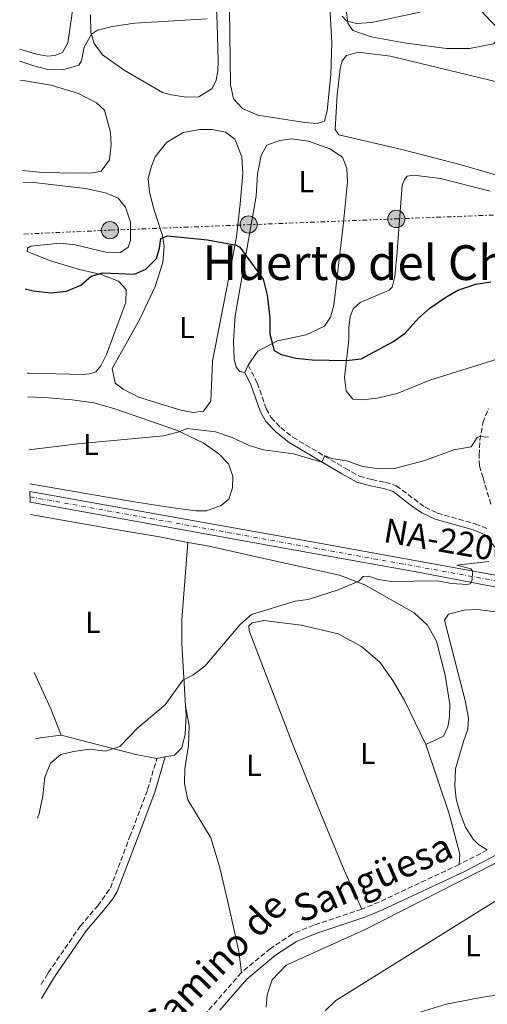
# Model space of a CAD drawing. Units: metres. Extents: x 658723 to 661446, y 4725627 to 4727993.
# Drawn here: x 658749 to 658904, y 4726489 to 4726815 of the extents above; entities that cross this region are included whole.
import ezdxf
from ezdxf.enums import TextEntityAlignment as Align

# ---------------------------------------------------------------- set-up
doc = ezdxf.new("R2010")
doc.units = ezdxf.units.M
doc.header["$MEASUREMENT"] = 0
for name, pattern in [('DGN Style 3', [2.435890702152634, 1.739921930109024, -0.6959687720436097]), ('DGN Style 4', [2.7856150101045474, 1.391937544087219, -0.6959687720436097, 0.001739921930109024, -0.6959687720436097]), ('DGN Style 7', [3.4798438602180486, 1.565929737098122, -0.6959687720436097, 0.5219765790327072, -0.6959687720436097])]:
    doc.linetypes.add(name, pattern=pattern)
for name, color, linetype, lineweight in [('Camino', 7, 'DGN Style 3', 0), ('Carretera', 9, 'Continuous', 0), ('Curva de nivel directora', 30, 'Continuous', 30), ('Curva de nivel intermedia', 30, 'Continuous', 0), ('Eje de carretera', 7, 'DGN Style 4', 0), ('Etiqueta de uso rústico', 92, 'Continuous', 0), ('Línea de cambio de uso (parcela vista)', 92, 'Continuous', 0), ('Línea eléctrica', 6, 'DGN Style 7', 0), ('Margen derecho', 7, 'Continuous', 0), ('Poste tendido eléctrico', 7, 'Continuous', 0), ('Texto de Carretera Red Local', 1, 'Continuous', 0), ('Texto de rotulación de espacio menor sin especificar', 7, 'Continuous', 0), ('Transformador', 7, 'Continuous', 0)]:
    doc.layers.add(name, color=color, linetype=linetype, lineweight=lineweight)
doc.styles.add('Style-Arial', font='arial.ttf')

# ---------------------------------------------------------------- blocks, each defined once
blk = doc.blocks.new('5PELE')
at = {"layer": 'Transformador', "linetype": 'Continuous', "lineweight": 0}
h = blk.add_hatch(color=9, dxfattribs=at)
edge = h.paths.add_edge_path()
edge.add_arc((-2.000000476837158e-05, 0), 0.2850000000000001, 0, 360)
at = {"layer": 'Transformador', "color": 252, "linetype": 'Continuous', "lineweight": 0}
blk.add_circle((-2.000000476837158e-05, 0), 0.2850000000000001, dxfattribs=at)

msp = doc.modelspace()

# ---------------------------------------------------------------- linework, layer by layer
at = {"layer": 'Camino', "color": 7, "linetype": 'DGN Style 3', "lineweight": 0, "extrusion": (0.004268795521592314, 0.00220831629721606, 0.9999884502952653), "elevation": 14036.17174737773, "flags": 128}
msp.add_lwpolyline([(658894.232213136, 4726520.898526985), (658884.9920838849, 4726516.118515331)], dxfattribs=at)
at = {"layer": 'Camino', "color": 7, "linetype": 'DGN Style 3', "lineweight": 0, "extrusion": (0.003340576320173572, 0.008974682516723655, 0.9999541467605267), "elevation": 45406.01715541718, "flags": 128}
msp.add_lwpolyline([(658888.0480802698, 4726318.429729317), (658861.5475600046, 4726306.009229102), (658855.8874579584, 4726303.659134457)], dxfattribs=at)
at = {"layer": 'Camino', "color": 7, "linetype": 'DGN Style 3', "lineweight": 0}
for points in [[(658824.6299999983, 4726700.640000002, 799.0099999999949), (658827.61, 4726694.850000001, 798.5299999999991), (658830.5799999982, 4726686.290000002, 797.3399999999967), (658832.1799999987, 4726683.320000002, 797), (658835.3500000003, 4726680.070000002, 796.5299999999991), (658839.3799999983, 4726676.850000001, 796.2100000000065), (658856.6400000004, 4726666.57, 794.2599999999949), (658861.3299999975, 4726663.990000002, 793.9600000000065), (658865.5199999985, 4726662.82, 793.8200000000071), (658869.9699999989, 4726661.95, 793.4499999999972), (658873.5300000017, 4726660.800000002, 793.0599999999977), (658883.02, 4726653.710000002, 791.9499999999972), (658887.0799999969, 4726651.78, 791.6900000000023), (658899.5799999982, 4726648.24, 790.8999999999944), (658903.9799999993, 4726646.49, 790.6699999999984)], [(658904.7500000005, 4726654.680000001, 792.5399999999937), (658902.219999998, 4726663.439999999, 794.25), (658901.0199999999, 4726667.390000001, 794.3600000000007), (658900.8999999971, 4726670.910000001, 794.4199999999983), (658901.1700000019, 4726675.880000004, 794.8999999999943), (658902.1499999987, 4726681.600000001, 795.320000000007), (658903.9400000013, 4726686.230000001, 795.850000000006)], [(658756.2399999984, 4726495.920000001, 788.3899999999995), (658758.5599999984, 4726499.760000002, 788.5299999999991), (658769.1399999999, 4726515.220000002, 788.8099999999978), (658774.8999999977, 4726521.91, 788.4700000000012), (658779.0899999986, 4726527.740000002, 788.2400000000052), (658785.5399999993, 4726544.790000001, 788.2400000000052), (658791.390000001, 4726560.320000002, 788.9700000000014), (658794.4599999998, 4726570.660000001, 789.5299999999991)], [(658862.1900000004, 4726520.820000002, 786.050000000003), (658846.2899999993, 4726515.510000001, 786.1900000000024), (658839.2300000006, 4726512.609999999, 786.2700000000041), (658831.9899999986, 4726507.810000001, 786.3300000000019), (658822.3500000006, 4726499.820000002, 786.2100000000065)], [(658822.3500000006, 4726499.820000002, 786.2100000000065), (658794.2899999978, 4726467.580000001, 786.6900000000023), (658790.9100000004, 4726464.230000001, 786.7200000000012), (658770.9899999984, 4726447.9, 786.6900000000023), (658767.0599999988, 4726445.280000002, 786.6000000000058), (658760.4299999992, 4726441.750000002, 786.4799999999959), (658757.5199999991, 4726440.470000001, 786.4700000000014)]]:
    msp.add_polyline3d(points, dxfattribs=at)
at = {"layer": 'Carretera', "color": 9, "linetype": 'Continuous', "lineweight": 0}
msp.add_polyline3d([(659189.8900000007, 4726576.36, 787.9499999999972), (659139.0799999983, 4726585.619999998, 787.3699999999953), (659135.9200000024, 4726586.199999999, 787.3300000000019), (659121.8400000007, 4726588.770000001, 787.1699999999983), (659108.1499999979, 4726591.26, 787.0099999999949), (659010.8099999981, 4726608.800000002, 787.6999999999972), (659005.4500000003, 4726609.749999999, 787.8099999999977), (658903.1000000014, 4726627.92, 789.8800000000047), (658880.1499999983, 4726632.369999999, 790.4400000000023), (658840.1799999988, 4726639.48, 791.2400000000052), (658752.5799999975, 4726655.350000001, 793.8300000000019), (658752.4999999994, 4726658.95, 793.8500000000058), (658840.7600000021, 4726643.100000001, 791.2400000000052), (658926.9499999986, 4726627.49, 789.4400000000023), (658929.3900000015, 4726627.05, 789.3899999999995), (659009.5500000018, 4726612.519999999, 787.7200000000012), (659108.7600000026, 4726594.630000001, 787.0099999999949), (659120.0700000003, 4726592.57, 787.1399999999995), (659190.5199999989, 4726579.730000001, 787.9499999999972)], dxfattribs=at)
at = {"layer": 'Curva de nivel directora', "color": 30, "linetype": 'Continuous', "lineweight": 30, "elevation": 800.0000000000001, "flags": 128}
msp.add_lwpolyline([(658750.9599999988, 4726725.91), (658753.5699999996, 4726725.250000001), (658759.3699999999, 4726724.609999999), (658764.589999999, 4726725.100000001), (658769.3200000008, 4726727.16), (658772.7899999998, 4726730.119999999), (658776.5199999983, 4726731.200000001), (658787.0900000005, 4726730.750000002), (658790.7499999995, 4726732.400000001), (658794.2799999989, 4726735.950000001), (658795.2899999992, 4726739.400000002), (658795.8099999999, 4726742.530000002), (658797.949999999, 4726743.420000001), (658811.1999999991, 4726742.110000002), (658820.5999999981, 4726740.340000001), (658821.7999999984, 4726739.680000002), (658829.5999999992, 4726729.070000002), (658830.8499999987, 4726723.850000001), (658831.7299999993, 4726716.280000002), (658831.7599999984, 4726710.890000002), (658833.209999999, 4726705.520000001), (658835.4499999987, 4726704.190000001), (658840.3100000002, 4726703.04), (658845.7199999993, 4726702.45), (658856.94, 4726702.17), (658861.9099999988, 4726702.750000002), (658872.3400000003, 4726708.440000001), (658876.4500000008, 4726711.280000002), (658880.8899999999, 4726716.25), (658884.6200000005, 4726719.58), (658889.5199999999, 4726722.980000002), (658893.8399999982, 4726725.49), (658899.8399999997, 4726727.41), (658904.7699999984, 4726728.220000002)], dxfattribs=at)
at = {"layer": 'Curva de nivel intermedia', "color": 30, "linetype": 'Continuous', "lineweight": 0, "flags": 128}
for points, elevation in [([(658855.7000000017, 4726816.100000001), (658857.0300000015, 4726814.48), (658860.3999999999, 4726813.679999999), (658865.3900000011, 4726813.99), (658881.4500000009, 4726817.380000001)], 805.0000000000001), ([(658749.230000001, 4726801.16), (658753.7800000019, 4726799.689999999), (658758.400000002, 4726798.399999999), (658763.400000002, 4726798.380000002), (658768.6700000004, 4726799.91), (658769.5900000012, 4726801.32), (658770.4299999995, 4726805.809999999), (658772.8300000001, 4726810.13), (658774.8000000014, 4726811.41), (658779.6500000019, 4726812.619999999), (658787.1300000007, 4726813.779999999), (658811.0100000014, 4726815.199999999)], 805.0000000000001), ([(658752.1800000014, 4726672.710000001), (658768.3700000008, 4726674.67), (658796.6700000005, 4726677.359999999), (658801.76, 4726678.640000001), (658804.4700000013, 4726679.699999998), (658813.7800000008, 4726678.59), (658819.3100000008, 4726676.73), (658824.8899999997, 4726674.079999999), (658829.7000000019, 4726672.699999999), (658839.6300000006, 4726671.380000001), (658848.9600000003, 4726668.649999999), (658849.9500000004, 4726670.76), (658852.1200000008, 4726669.829999999), (658857.1299999999, 4726669.069999999), (658862.500000001, 4726667.17), (658867.9000000012, 4726666.350000001), (658872.9000000014, 4726666.49), (658882.9599999996, 4726669.21), (658892.5599999997, 4726672.65), (658898.2599999994, 4726673.720000001), (658900.24, 4726676.720000001), (658901.0300000011, 4726677.069999999), (658904.0399999997, 4726676.84)], 795), ([(658754.9800000021, 4726550.939999998), (658755.6100000002, 4726552.440000001), (658756.7500000001, 4726558.31), (658757.480000001, 4726564.439999999), (658759.3099999995, 4726569.069999999), (658762.7000000002, 4726571.899999999), (658766.88, 4726572.99), (658772.1500000006, 4726573.759999999), (658777.4400000012, 4726573.06), (658782.2000000001, 4726574.59), (658788.1100000021, 4726580.8), (658797.2200000003, 4726588.319999999), (658802.9900000016, 4726596.529999999), (658806.3100000008, 4726598.179999999), (658810.3299999996, 4726601.16), (658821.9900000006, 4726614.96), (658825.7300000001, 4726618.289999999), (658840.1100000013, 4726622.600000001), (658844.4400000008, 4726623.220000001), (658854.3800000006, 4726626.390000001), (658861.1399999999, 4726629.289999999), (658862.5400000013, 4726630.789999997), (658864.3499999995, 4726630.880000002), (658867.6100000007, 4726629.789999999), (658871.870000001, 4726629.179999999), (658886.9200000004, 4726629.319999999), (658891.9100000015, 4726628.529999998), (658896.8899999993, 4726628.15), (658897.9100000008, 4726628.409999999), (658898.5700000002, 4726629.619999998), (658898.6900000009, 4726632.569999999), (658898.1100000021, 4726633.359999998), (658893.4900000019, 4726634.59), (658904.1400000004, 4726635.73)], 790.0000000000001), ([(658849.9999999997, 4726487.170000001), (658853.5700000015, 4726490.640000001), (658906.7199999996, 4726523.820000002)], 785)]:
    msp.add_lwpolyline(points, dxfattribs=dict(at, elevation=elevation))
at = {"layer": 'Eje de carretera', "color": 7, "linetype": 'DGN Style 4', "lineweight": 0}
msp.add_polyline3d([(658752.5399999992, 4726657.150000001, 793.8399999999967), (658840.4699999989, 4726641.290000001, 791.2400000000052), (659028.879999999, 4726607.28, 787.5800000000019), (659108.4600000003, 4726592.95, 787.0099999999949), (659190.2099999998, 4726578.050000001, 787.9499999999972)], dxfattribs=at)
at = {"layer": 'Línea de cambio de uso (parcela vista)', "color": 92, "linetype": 'Continuous', "lineweight": 0, "extrusion": (-0.06719569818932683, -0.1389859740439535, 0.9880119620550667), "elevation": -700425.8420239519, "flags": 128}
msp.add_lwpolyline([(-1464247.071426069, 4487887.434565761), (-1464247.071426069, 4487884.713959211)], dxfattribs=at)
at = {"layer": 'Línea de cambio de uso (parcela vista)', "color": 92, "linetype": 'Continuous', "lineweight": 0, "extrusion": (-0.0002466943634234297, -0.0392824437591552, 0.9992281164750119), "elevation": -185044.053112092, "flags": 128}
msp.add_lwpolyline([(629058.3493055354, 4727022.335322648), (629063.9344927885, 4727010.370926159), (629067.3988722102, 4727001.715830826)], dxfattribs=at)
at = {"layer": 'Línea de cambio de uso (parcela vista)', "color": 92, "linetype": 'Continuous', "lineweight": 0, "extrusion": (0.09454950700556201, -0.3817458518790785, 0.9194185637119375), "elevation": -1741339.086230843, "flags": 128}
msp.add_lwpolyline([(1775770.029565663, 4072946.268273702), (1775763.076738905, 4072947.132796736), (1775761.568112556, 4072947.158223885)], dxfattribs=at)
at = {"layer": 'Línea de cambio de uso (parcela vista)', "color": 92, "linetype": 'Continuous', "lineweight": 0, "extrusion": (0.009898696978425783, -0.08957291764813595, 0.9959310760399686), "elevation": -416065.120618718, "flags": 128}
msp.add_lwpolyline([(1173980.626061005, 4606857.961020876), (1173973.823400724, 4606859.958397431), (1173949.996764511, 4606869.168522663)], dxfattribs=at)
at = {"layer": 'Línea de cambio de uso (parcela vista)', "color": 92, "linetype": 'Continuous', "lineweight": 0, "extrusion": (0.02801710695833119, 0.005177074112402203, 0.9995940374078469), "elevation": 43716.61090157945, "flags": 128}
msp.add_lwpolyline([(4528179.305865888, -1506044.639900069), (4528179.305865888, -1506041.832036112)], dxfattribs=at)
at = {"layer": 'Línea de cambio de uso (parcela vista)', "color": 92, "linetype": 'Continuous', "lineweight": 0}
for points in [[(658764, 4726928.100000001, 813.070000000007), (658766.7800000003, 4726924.109999999, 812.8099999999977), (658769.8899999997, 4726918.380000001, 812.5599999999977), (658771.1500000004, 4726913.039999999, 812.3300000000019), (658772, 4726906.600000001, 811.9600000000065), (658772.3799999999, 4726899.189999999, 811.6199999999953), (658771.9600000001, 4726881.230000001, 810.820000000007), (658770.6600000003, 4726867.83, 809.6300000000047), (658769.9800000006, 4726848.939999999, 807.7599999999949), (658769.0800000001, 4726839.199999999, 806.9100000000036), (658767.6799999997, 4726829.67, 806.279999999999), (658766.3399999999, 4726816.27, 805.8300000000019), (658765.0700000003, 4726807.279999999, 805.6300000000047), (658763.2800000003, 4726804.02, 805.5200000000042), (658760.7400000002, 4726803.09, 805.4600000000065), (658758.2999999998, 4726802.9, 805.429999999993), (658754.7000000002, 4726803.480000001, 805.4900000000052), (658749.1399999997, 4726805.210000001, 805.5599999999977)], [(658890.1399999997, 4726805.380000001, 804.2700000000042), (658876.1399999997, 4726807.300000001, 804.3800000000047), (658865.2699999996, 4726809.279999999, 804.6600000000036), (658859.1600000003, 4726811.390000001, 804.779999999999), (658857.5300000003, 4726813.800000001, 804.8899999999995), (658856.9400000004, 4726818.34, 805.5200000000042), (658856.7599999999, 4726839.109999999, 806.9900000000052), (658856.1299999999, 4726843.07, 807.5599999999977), (658855.4699999997, 4726848.74, 807.8399999999965), (658855.5899999999, 4726851.52, 808.0099999999949), (658856.6500000004, 4726852.9, 807.9600000000065), (658860.0099999999, 4726852.220000001, 807.6699999999983), (658870.8200000003, 4726847.180000001, 807.0500000000029), (658879.9500000002, 4726840.970000001, 806.4799999999959), (658888.8799999999, 4726833.460000001, 805.8000000000029), (658896.1200000001, 4726824.380000001, 805), (658902.7800000003, 4726816.49, 804.6100000000006), (658907.0599999997, 4726812.02, 804.3800000000047), (658908.1699999999, 4726810.33, 804.320000000007), (658907.4000000004, 4726808.730000001, 804.1000000000058), (658905.6100000005, 4726806.880000001, 804.1499999999943), (658897.6900000004, 4726805.390000001, 804.2700000000042), (658890.1399999997, 4726805.380000001, 804.2700000000042)], [(658813.7400000002, 4726828.52, 806.0800000000019), (658814.3300000001, 4726813.539999999, 804.779999999999), (658814.7000000002, 4726801.34, 804.1499999999943), (658814.5300000003, 4726798.039999999, 804.0399999999936), (658814.0199999996, 4726794.859999999, 803.9799999999959), (658812.7000000002, 4726792.16, 803.8699999999953), (658808.2599999999, 4726789.42, 803.6999999999972), (658804.2300000006, 4726789.24, 803.6399999999995)], [(658851.4400000004, 4726821.310000001, 805.2299999999959), (658852.1900000004, 4726807.24, 803.8699999999953), (658851.9600000001, 4726796.74, 803.3000000000029), (658850.6900000004, 4726784.789999999, 802.7899999999936), (658849.7800000003, 4726781.32, 802.6199999999953), (658847.4100000003, 4726780.59, 802.5599999999977), (658843.3099999997, 4726780.869999999, 802.5099999999949), (658827.7800000003, 4726783.33, 802.6199999999953), (658822.6900000004, 4726785.58, 802.8500000000058), (658819.79, 4726788.710000001, 803.1300000000047), (658818.75, 4726793.460000001, 803.4199999999983), (658818.4500000002, 4726818.32, 804.8899999999995)], [(658804.2300000006, 4726789.24, 803.6399999999995), (658799.1699999999, 4726790.01, 803.6999999999972), (658796.2599999999, 4726790.869999999, 803.7599999999949), (658783.6399999997, 4726798.210000001, 803.929999999993), (658776.4600000001, 4726803.310000001, 804.320000000007), (658773.6799999997, 4726807.01, 804.7200000000012), (658772.6500000004, 4726810.800000001, 805.0599999999977), (658772.5499999998, 4726816.470000001, 805.179999999993)], [(658930.1799999997, 4726756.710000001, 800.2899999999936), (658894.9199999999, 4726766.91, 801.1999999999972), (658875.3700000001, 4726771.980000001, 801.6000000000058), (658854.5700000003, 4726776.800000001, 802.1699999999983), (658853.29, 4726778.65, 802.279999999999), (658853.9500000002, 4726790.01, 802.6199999999953), (658854.9900000002, 4726798.77, 802.8500000000058), (658855.6900000004, 4726801.279999999, 802.9600000000065), (658857.0800000001, 4726803.07, 802.9600000000065), (658860.9800000006, 4726804.15, 802.9600000000065), (658871.6200000001, 4726802.850000001, 802.9600000000065), (658936.8200000003, 4726787.140000001, 801.429999999993)], [(658749.3799999999, 4726794.84, 803.8899999999995), (658750.9800000006, 4726794.730000001, 803.8999999999943), (658759.5199999996, 4726793.27, 803.9799999999959), (658768.54, 4726790.550000001, 803.9199999999983), (658774.5499999998, 4726787.460000001, 803.75), (658777.1100000005, 4726784.980000001, 803.5500000000029), (658779.1500000004, 4726777.560000001, 803.2100000000065), (658779.3200000003, 4726773.59, 803.1600000000036), (658778.7699999996, 4726768.609999999, 803.070000000007), (658776.0999999996, 4726764.84, 802.9600000000065), (658773.2699999996, 4726764.27, 802.929999999993), (658768.2000000002, 4726764.180000001, 802.8999999999943), (658756.7000000002, 4726764.41, 802.7899999999936), (658750.0599999997, 4726765.029999999, 802.7899999999936)], [(658806.4199999999, 4726684.99, 796.7700000000042), (658802.3799999999, 4726685.779999999, 796.6600000000036), (658788.4000000004, 4726690.140000001, 796.6600000000036), (658783.2999999998, 4726692.779999999, 796.6600000000036), (658780.6600000003, 4726694.779999999, 796.6600000000036), (658779.6699999999, 4726699.529999999, 796.8899999999995), (658788.8200000003, 4726715.92, 797.9100000000036), (658793.8600000005, 4726726.680000001, 798.4799999999959), (658796.4600000001, 4726734.609999999, 799.4400000000023), (658796.8200000003, 4726740.07, 799.7299999999959), (658796.3600000005, 4726743.58, 799.9499999999972), (658793.5, 4726751.880000001, 800.75), (658791.9800000006, 4726757.869999999, 801.3699999999953), (658791.6200000001, 4726762.350000001, 801.7700000000042), (658792.6299999999, 4726766.449999999, 801.7700000000042), (658793.8899999997, 4726769.600000001, 801.8300000000019), (658797.6699999999, 4726774.26, 801.8300000000019), (658803.1799999997, 4726777.640000001, 801.8800000000047), (658808.6699999999, 4726778.59, 801.9400000000023), (658812.75, 4726778.600000001, 801.9400000000023), (658817.1399999997, 4726777.710000001, 801.8800000000047), (658820.1900000004, 4726775.369999999, 801.8300000000019), (658822.5, 4726769.51, 801.6600000000036), (658822.8700000001, 4726764.119999999, 801.4900000000052), (658821.9600000001, 4726754.060000001, 801.1999999999972), (658820.7199999997, 4726743.140000001, 800.2899999999936), (658818.2199999997, 4726729.699999999, 799.0399999999936), (658812.8399999999, 4726701.960000001, 797.570000000007), (658812.2599999999, 4726688.720000001, 797), (658809.8200000003, 4726685.5, 796.8300000000019), (658806.4199999999, 4726684.99, 796.7700000000042)], [(658823.4600000001, 4726698.220000001, 798.5899999999965), (658821.8600000005, 4726698.59, 798.5899999999965), (658820.6500000004, 4726700.050000001, 798.820000000007), (658819.9800000006, 4726702.82, 799.0399999999936), (658819.7699999996, 4726708.66, 799.1600000000036), (658820.3099999997, 4726716.960000001, 799.5), (658827.2599999999, 4726756.529999999, 800.6300000000047), (658827.6399999997, 4726763.970000001, 801.1399999999995), (658828.8499999996, 4726770.01, 801.5399999999936), (658830.7199999997, 4726773.390000001, 801.6600000000036), (658835.0700000003, 4726775, 801.6600000000036), (658838.9699999997, 4726775.57, 801.6600000000036), (658844.5, 4726774.699999999, 801.6000000000058), (658851.5800000001, 4726772.26, 801.5399999999936), (658855.7100000001, 4726769.439999999, 801.3699999999953), (658857.1900000004, 4726765.710000001, 801.1399999999995), (658857.3799999999, 4726761.230000001, 801.0899999999965), (658856.0300000003, 4726746.9, 800.8000000000029), (658852.9500000002, 4726720.51, 800.5800000000019), (658851.8200000003, 4726716.52, 800.5800000000019), (658849.7699999996, 4726713.529999999, 800.5800000000019), (658843.7999999998, 4726710.710000001, 800.4100000000036), (658834.2400000002, 4726708.67, 800.179999999993), (658827.8300000001, 4726705.27, 799.6100000000006), (658824.6299999999, 4726700.640000001, 799.0099999999949)], [(658750.1500000004, 4726761.230000001, 802.0500000000029), (658754.7100000001, 4726760.939999999, 802.1000000000058), (658770.8899999997, 4726759.039999999, 802.3500000000058), (658777.4400000004, 4726757.689999999, 802.0099999999949), (658781.6200000001, 4726755.92, 801.7599999999949), (658784.0499999998, 4726752.869999999, 801.4700000000012), (658785.7599999999, 4726748.01, 801.0500000000029), (658785.79, 4726742.01, 800.9100000000036), (658784.9800000006, 4726739.689999999, 800.9100000000036), (658782.4500000002, 4726737.980000001, 800.9100000000036), (658777.5499999998, 4726738.08, 801.1000000000058), (658767.5099999999, 4726740.460000001, 801.4499999999972), (658762.5, 4726740.980000001, 801.4700000000012), (658752.8300000001, 4726740.01, 801.0800000000019), (658751.6699999999, 4726739.310000001, 800.9900000000052), (658751.6100000005, 4726738.25, 800.929999999993), (658758.9400000004, 4726735.32, 800.7400000000052), (658768.8499999996, 4726732.359999999, 800.3699999999953), (658776.0800000001, 4726730.67, 799.9100000000036), (658781.7599999999, 4726728.460000001, 799.3699999999953), (658784.3300000001, 4726725.66, 799), (658784.1500000004, 4726721.439999999, 798.779999999999), (658781.5700000003, 4726714.369999999, 798.6900000000023), (658777.7599999999, 4726704.189999999, 797.6999999999972), (658775.9500000002, 4726700.470000001, 797.3000000000029), (658774.2800000003, 4726698.460000001, 797.1600000000036), (658772.1600000003, 4726697.779999999, 797.1900000000023), (658770.25, 4726697.539999999, 797.3000000000029), (658752, 4726698.050000001, 798.0399999999936), (658751.5999999996, 4726698.039999999, 798.0500000000029)], [(658908.9900000002, 4726703.279999999, 798.5899999999965), (658884.6399999997, 4726695.720000001, 798.820000000007), (658873.8200000003, 4726691.34, 798.820000000007), (658867.2599999999, 4726689.810000001, 798.929999999993), (658862.2699999996, 4726689.27, 798.9900000000052), (658859.1399999997, 4726689.449999999, 799.0399999999936), (658857, 4726692.140000001, 799.2700000000042), (658856.4699999997, 4726696.560000001, 799.5599999999977), (658857.8499999996, 4726709.119999999, 800.3500000000058), (658857.9000000004, 4726712.99, 800.5800000000019), (658858.29, 4726716.630000001, 800.5800000000019), (658859.3300000001, 4726719.25, 800.5800000000019), (658861.5599999997, 4726721.390000001, 800.5800000000019), (658871.2000000002, 4726725.470000001, 800.4600000000065), (658872.2100000001, 4726726.51, 800.4600000000065), (658873.0599999997, 4726730.039999999, 800.4600000000065), (658873.6799999997, 4726736.869999999, 800.6900000000023), (658875.4500000002, 4726760.17, 800.9199999999983), (658876.2100000001, 4726762.109999999, 800.9700000000012), (658877.1600000003, 4726763.210000001, 801.029999999999), (658879.3099999997, 4726763.529999999, 801.029999999999), (658888.1299999999, 4726762.430000001, 801.029999999999), (658904.4900000002, 4726758.210000001, 800.6900000000023)], [(658751.7800000003, 4726690.24, 796.1900000000023), (658758.7000000002, 4726689.859999999, 796.1100000000006), (658766.4500000002, 4726689.210000001, 796.0800000000019), (658773.5999999996, 4726688.230000001, 795.9700000000012), (658780.1900000004, 4726686.32, 795.8300000000019), (658800.8899999997, 4726679.140000001, 795.029999999999), (658809.6900000004, 4726674.99, 794.5200000000042), (658814.9299999997, 4726671.390000001, 794.070000000007), (658818.1399999997, 4726668.039999999, 793.9199999999983), (658819.5599999997, 4726664.02, 793.5800000000019), (658819.4500000002, 4726660.08, 793.070000000007), (658818.2699999996, 4726656.369999999, 792.7899999999936), (658815.7100000001, 4726654.27, 792.6999999999972), (658810.8799999999, 4726652.52, 792.4499999999972), (658807.3700000001, 4726652.460000001, 792.3899999999995), (658799.79, 4726653.5, 792.3099999999977), (658786.9500000002, 4726655.49, 792.6999999999972), (658752.4400000004, 4726661.480000001, 793.5899999999965)], [(658752.6699999999, 4726651.32, 793.1600000000036), (658777.6399999997, 4726646.869999999, 792.2899999999936), (658795.3600000005, 4726643.970000001, 791.8300000000019), (658804.6200000001, 4726642.07, 791.320000000007)], [(658804.6200000001, 4726642.07, 791.320000000007), (658802.7000000002, 4726616.630000001, 790.8699999999953), (658802.6900000004, 4726608.539999999, 790.6399999999995), (658803.8600000005, 4726588.060000001, 789.7299999999959)], [(658804.6200000001, 4726642.07, 791.320000000007), (658811.7400000002, 4726640.83, 791.320000000007), (658831.7400000002, 4726636.33, 791.0399999999936), (658854.8200000003, 4726631.210000001, 790.2400000000052), (658863.0999999996, 4726628, 789.7899999999936), (658879.4900000002, 4726618.74, 789.0500000000029), (658883.8200000003, 4726614.720000001, 788.8800000000047), (658886.8600000005, 4726609.380000001, 788.6499999999943), (658889.6600000003, 4726598.180000001, 788.25), (658891.1799999997, 4726588.449999999, 788.1399999999995), (658891.0800000001, 4726584.24, 788.0800000000019), (658890.5700000003, 4726581.060000001, 787.9100000000036), (658889.1399999997, 4726578.02, 787.8000000000029), (658883.2800000003, 4726575.26, 787.4600000000065)], [(658980.8700000001, 4726600.050000001, 786.5599999999977), (658978.9900000002, 4726602.119999999, 786.8999999999943), (658974.5499999998, 4726603.119999999, 787.0099999999949), (658959.9299999997, 4726604.699999999, 787.3000000000029), (658940.2300000006, 4726608.4, 787.6999999999972), (658908.8300000001, 4726618.83, 788.7700000000042), (658900.5199999996, 4726619.939999999, 788.8300000000019), (658895.9800000006, 4726619.640000001, 788.8899999999995), (658890.7800000003, 4726618.300000001, 788.8899999999995), (658889.4500000002, 4726616.41, 788.7700000000042), (658893.8799999999, 4726599.220000001, 787.75), (658896.3099999997, 4726589.84, 787.5800000000019), (658897.3700000001, 4726583.949999999, 787.3500000000058), (658897.2100000001, 4726580.32, 787.2400000000052), (658895.6900000004, 4726576.210000001, 787.0099999999949), (658893.1100000005, 4726567.189999999, 786.7899999999936), (658892.9199999999, 4726561.630000001, 786.6699999999983), (658893.2800000003, 4726557.26, 786.6199999999953), (658894.5999999996, 4726552.57, 786.5), (658896.4400000004, 4726547.949999999, 786.4499999999972), (658898.8899999997, 4726543.960000001, 786.279999999999), (658900.6799999997, 4726542.17, 785.9900000000052), (658903.5899999999, 4726540.369999999, 785.7599999999949)], [(658862.1900000004, 4726520.82, 786.0500000000029), (658856.3499999996, 4726533.720000001, 786.3899999999995), (658847.3700000001, 4726555.32, 786.8399999999965), (658839.4299999997, 4726574.880000001, 787.6999999999972), (658824.8899999997, 4726612.789999999, 789.5099999999949), (658824.8600000005, 4726614.49, 789.4600000000065), (658825.9199999999, 4726615.529999999, 789.4600000000065), (658829.8300000001, 4726616.220000001, 789.4600000000065), (658842.0599999997, 4726614.720000001, 789.2899999999936), (658854.3200000003, 4726611.810000001, 788.7200000000012), (658862.0499999998, 4726607.680000001, 788.429999999993), (658868.0999999996, 4726602.439999999, 788.0399999999936), (658872.3399999999, 4726596.380000001, 787.9799999999959), (658876.3200000003, 4726589.58, 787.6999999999972), (658883.2800000003, 4726575.26, 787.4600000000065)], [(658803.8600000005, 4726588.060000001, 789.7299999999959), (658804.0800000001, 4726584.939999999, 789.6199999999953), (658803.7599999999, 4726578.689999999, 789.5099999999949), (658802.7000000002, 4726574.130000001, 789.5099999999949), (658800.3200000003, 4726571.74, 789.4499999999972), (658797.2199999997, 4726571.17, 789.529999999999)], [(658822.3499999996, 4726499.82, 786.2100000000065), (658821.5, 4726506.789999999, 786.6600000000036), (658818.1799999997, 4726521.779999999, 787.179999999993), (658815.1900000004, 4726534.439999999, 787.2899999999936), (658812.2400000002, 4726544.439999999, 787.6300000000047), (658804.6500000004, 4726556.980000001, 788.25), (658803.5999999996, 4726562.350000001, 788.4799999999959), (658803.6299999999, 4726567.180000001, 788.7100000000065), (658804.8600000005, 4726574.92, 788.929999999993), (658805.0899999999, 4726581.4, 789.279999999999), (658803.8600000005, 4726588.060000001, 789.7299999999959)], [(658883.2800000003, 4726575.26, 787.4600000000065), (658890.9900000002, 4726552.279999999, 786.4400000000023), (658894.5599999997, 4726538.939999999, 786.0399999999936), (658894.3499999996, 4726535.59, 785.8099999999977)], [(658830.54, 4726488.4, 785.8699999999953), (658830.8700000001, 4726492.5, 785.9799999999959), (658832.4900000002, 4726497.41, 785.9799999999959), (658837.1799999997, 4726502.25, 786.0399999999936), (658862.9900000002, 4726513.980000001, 785.6399999999995), (658906.1100000005, 4726535.930000001, 785.25), (658911.9800000006, 4726537.960000001, 785.1300000000047), (658916.8499999996, 4726538.439999999, 785.0200000000042), (658920.5999999996, 4726538.100000001, 785.0200000000042), (658923.5300000003, 4726536.5, 784.9100000000036), (658925.2699999996, 4726533.810000001, 784.7899999999936), (658930.3300000001, 4726520.27, 784.4499999999972), (658936.1699999999, 4726503.279999999, 784), (658937.3099999997, 4726499.66, 783.8300000000019), (658937.5800000001, 4726497.34, 783.6000000000058), (658936.7000000002, 4726495.619999999, 783.6000000000058), (658934.2100000001, 4726495.07, 783.6600000000036), (658926.8899999997, 4726494.779999999, 783.7100000000065), (658914.0199999996, 4726493.49, 783.7100000000065), (658901.5099999999, 4726491.57, 783.8300000000019), (658890.0199999996, 4726489.390000001, 783.8800000000047), (658881.3799999999, 4726486.75, 783.9400000000023)]]:
    msp.add_polyline3d(points, dxfattribs=at)
at = {"layer": 'Línea eléctrica', "color": 6, "linetype": 'DGN Style 7', "lineweight": 0}
msp.add_polyline3d([(658750.5399999992, 4726744.019999999, 801.2100000000065), (658778.9499999982, 4726745.310000001, 801.3699999999953), (658925.0100000006, 4726751.08, 800.070000000007), (659172.9699999981, 4726760.4, 796.8300000000019), (659287.7000000001, 4726764.25, 799.4600000000065), (659581.2199999995, 4726775.01, 781.8500000000058), (659620.0300000012, 4726772.980000001, 769.070000000007), (659663.3099999988, 4726777.640000001, 756.5200000000042), (659826.6499999991, 4726785.019999999, 737.4799999999959), (659904.5500000019, 4726786.74, 760.1000000000058), (659939.6599999999, 4726784.67, 762.3500000000058), (660198.600000001, 4726871.300000002, 753.25)], dxfattribs=at)
at = {"layer": 'Margen derecho', "color": 7, "linetype": 'Continuous', "lineweight": 0}
for points in [[(658823.4600000014, 4726698.220000001, 798.5899999999965), (658825.6299999994, 4726694.000000001, 798.5299999999991), (658828.6099999989, 4726685.42, 797.3399999999967), (658830.4299999984, 4726682.040000003, 797), (658833.8999999975, 4726678.480000002, 796.5299999999991), (658838.1499999987, 4726675.08, 796.2100000000065), (658855.5699999997, 4726664.710000001, 794.2599999999949), (658860.5100000016, 4726661.990000002, 793.9600000000065), (658865.02, 4726660.730000001, 793.8200000000071), (658869.4300000002, 4726659.869999999, 793.4499999999972), (658872.5100000004, 4726658.87, 793.0599999999977), (658878.61, 4726654.150000002, 792.179999999993), (658881.9400000004, 4726651.850000001, 791.9499999999972), (658886.3199999991, 4726649.76, 791.6900000000023), (658898.8899999999, 4726646.199999999, 790.8999999999944), (658902.6700000018, 4726644.699999999, 790.6699999999984), (658906.4899999973, 4726640.020000001, 790.1900000000023), (658908.9699999982, 4726637.820000002, 789.9600000000065), (658913.4499999997, 4726636.36, 789.9299999999931), (658922.0599999975, 4726632.680000001, 789.5099999999949), (658926.3999999983, 4726629.060000002, 789.279999999999), (658926.9499999981, 4726627.490000002, 789.4400000000024)], [(658756.3500000001, 4726491.260000001, 788.2599999999949), (658760.6700000007, 4726498.4, 788.5299999999991), (658771.1299999991, 4726513.690000001, 788.8099999999978), (658776.8400000001, 4726520.32, 788.4700000000012), (658779.9200000024, 4726524.270000001, 788.3099999999978), (658781.3500000006, 4726526.640000002, 788.2400000000052), (658787.8900000007, 4726543.900000001, 788.2400000000052), (658793.7699999993, 4726559.520000001, 788.9700000000014), (658797.2199999981, 4726571.170000001, 789.5299999999991)], [(658815.2699999994, 4726487.430000001, 786.3699999999953), (658824.1499999977, 4726497.650000001, 786.2100000000065), (658833.6700000018, 4726505.550000001, 786.3300000000019), (658840.5499999993, 4726510.11, 786.2700000000041), (658847.2699999983, 4726512.870000001, 786.1900000000024), (658863.1799999983, 4726518.180000002, 786.050000000003), (658868.9899999975, 4726520.600000001, 786.0099999999949), (658895.5899999985, 4726533.07, 785.8099999999977), (658915.0599999991, 4726543.140000002, 785.6999999999972), (658922.2099999995, 4726547.710000004, 785.7599999999949), (658926.8200000006, 4726551.470000003, 785.8999999999943)]]:
    msp.add_polyline3d(points, dxfattribs=at)

# ---------------------------------------------------------------- block references
at = {"layer": 'Poste tendido eléctrico', "color": 7, "linetype": 'Continuous', "lineweight": 0, "xscale": 10, "yscale": 10, "zscale": 10}
for p in [(658873.55, 4726749.03, 800.8099999999977), (658778.9499999982, 4726745.310000001, 801.3699999999953), (658824.7600000027, 4726747.189999999, 800.3699999999953)]:
    msp.add_blockref('5PELE', p, dxfattribs=at)

# ---------------------------------------------------------------- texts
at = {"color": 7, "linetype": 'Continuous', "lineweight": 0, "style": 'Style-Arial'}
for s, rotation, p in [('Sangüesa', 23.39, (658867.551380956, 4726527.133821031, 786.1399999999995)), ('Camino de', 45.39, (658816.4577099573, 4726499.172573384, 786.5800000000019))]:
    msp.add_text(s, height=9, rotation=rotation, dxfattribs=at).set_placement(p, align=Align.CENTER)
at = {"layer": 'Etiqueta de uso rústico', "color": 92, "linetype": 'Continuous', "lineweight": 0, "style": 'Style-Arial'}
for p in [(658843.7714203773, 4726761.330010002, 801.029999999999), (658804.3914203801, 4726713.12001, 797.9700000000012), (658772.6614203795, 4726674.45001, 794.9400000000023), (658773.2814203809, 4726615.660010001, 791.5099999999949), (658864.1214203808, 4726572.28001, 787.4499999999972), (658826.5414203785, 4726568.36001, 787.9499999999972), (658898.8614203777, 4726508.720010001, 784.5599999999977)]:
    msp.add_text('L', height=7.000000000000002, dxfattribs=at).set_placement(p, align=Align.MIDDLE_CENTER)
at = {"layer": 'Texto de Carretera Red Local', "color": 1, "linetype": 'Continuous', "lineweight": 0, "style": 'Style-Arial'}
msp.add_text('NA-2200 Vigüezal-Castillo Nuevo', height=8, rotation=350.22, dxfattribs=at).set_placement((658950.8043551468, 4726632.216601552, 789.9900000000052), align=Align.MIDDLE_CENTER)
at = {"layer": 'Texto de rotulación de espacio menor sin especificar', "color": 7, "linetype": 'Continuous', "lineweight": 0, "style": 'Style-Arial'}
msp.add_text('Huerto del Chopo', height=11.5, dxfattribs=at).set_placement((658874.1766314228, 4726734.59001, 800.3899999999995), align=Align.MIDDLE_CENTER)

doc.saveas('drawing.dxf')
